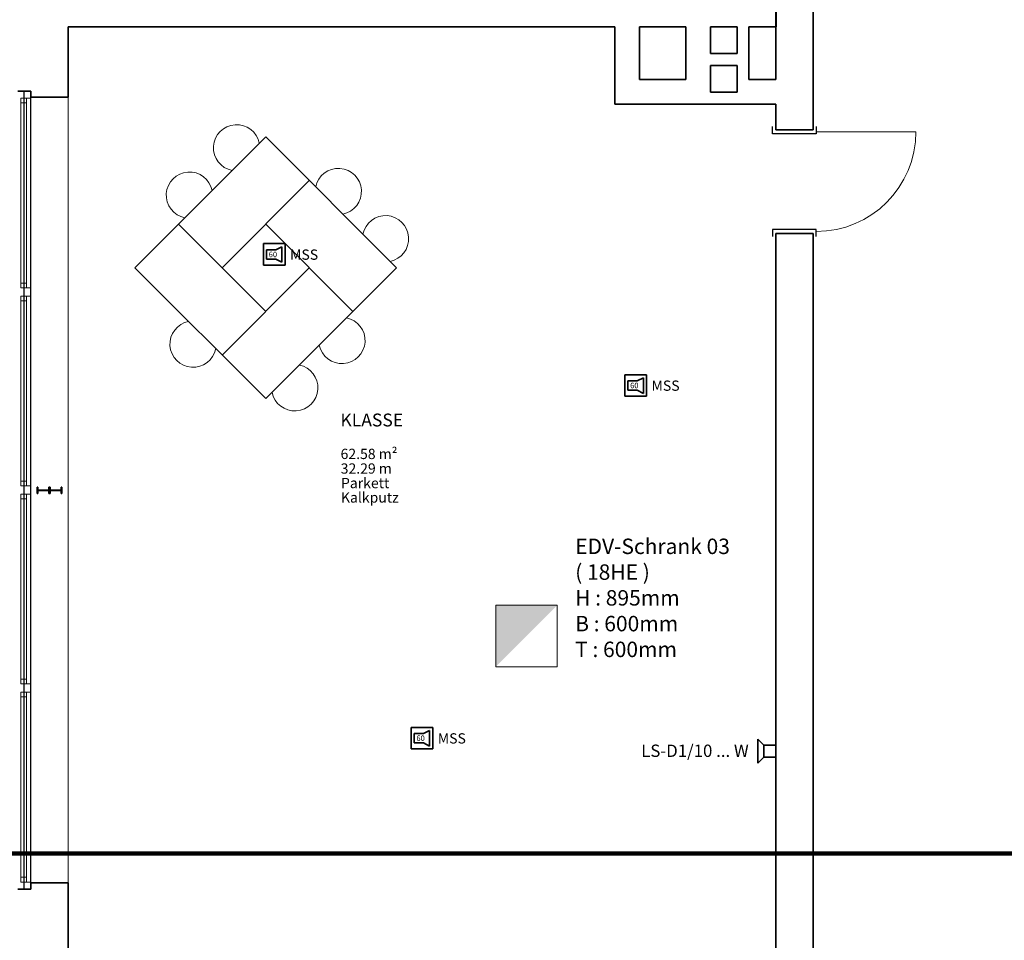
# Model space of a CAD drawing. Units: millimetres. Extents: x -581937 to -332173, y 334762 to 440608.
# Drawn here: x -533558 to -523976, y 353723 to 362677 of the extents above; entities that cross this region are included whole.
import ezdxf
from ezdxf.lldxf.tags import DXFTag

# ---------------------------------------------------------------- set-up
doc = ezdxf.new("R2010")
doc.units = ezdxf.units.MM
doc.header["$LTSCALE"] = 50
doc.linetypes.add('XREF-ARC_100_EG_V7_AF$0$AUSGEZOGEN', pattern=[0])
doc.layers.get('0').update_dxf_attribs({"lineweight": 35})
for name, color, linetype, lineweight, true_color in [('2D-NovaObj-45_IT_DV_ZA ( VM_EDV )', 6, 'Continuous', 0, 0xff00ff), ('2D-NovaObj-45_IT_EA_ZA ( VM_Sprech )', 7, 'Continuous', 35, 0xff6600), ('2D-NovaObj-45_IT_GF_ZA ( VM_BMA )', 1, 'Continuous', 35, 0xff0000), ('45_IT_DV_TB ( VM_EDV )', 6, 'Continuous', 35, 0xff00ff), ('45_IT_DV_ZA ( VM_EDV )', 6, 'Continuous', 0, 0xff00ff), ('45_IT_EA_TB ( VM_Sprech Beschriftung )', 7, 'Continuous', 35, 0xff6600), ('45_IT_EA_ZA ( VM_Sprech )', 7, 'Continuous', 35, 0xff6600), ('45_IT_GF_TB ( VM_BMA_Beschriftung )', 1, 'Continuous', 35, 0xff0000), ('45_IT_GF_ZA ( VM_BMA )', 1, 'Continuous', 35, 0xff0000), ('XREF-ARC_100_EG_V7_AF$0$Möblierung', 7, 'XREF-ARC_100_EG_V7_AF$0$AUSGEZOGEN', 13, 0xc0c0c0), ('XREF-ARC_100_EG_V7_AF$0$Raum', 7, 'XREF-ARC_100_EG_V7_AF$0$PUNKT2_S9', 25, 0x990000)]:
    doc.layers.add(name, color=color, linetype=linetype, lineweight=lineweight, true_color=true_color)
for name, color, linetype, lineweight in [('XREF-ARC_100_EG_V7_AF$0$Allgemein05', 7, 'XREF-ARC_100_EG_V7_AF$0$AUSGEZOGEN', 50), ('XREF-ARC_100_EG_V7_AF$0$Bestand Allgemein', 7, 'XREF-ARC_100_EG_V7_AF$0$AUSGEZOGEN', 35), ('XREF-ARC_100_EG_V7_AF$0$Bestand Bauteilöffnungen', 7, 'XREF-ARC_100_EG_V7_AF$0$AUSGEZOGEN', 18), ('XREF-ARC_100_EG_V7_AF$0$Bestand nicht tragend', 7, 'XREF-ARC_100_EG_V7_AF$0$AUSGEZOGEN', 35), ('XREF-ARC_100_EG_V7_AF$0$Bestand tragend', 7, 'XREF-ARC_100_EG_V7_AF$0$AUSGEZOGEN', 35), ('XREF-ARC_100_EG_V7_AF$0$STANDARD', 7, 'XREF-ARC_100_EG_V7_AF$0$AUSGEZOGEN', 25)]:
    doc.layers.add(name, color=color, linetype=linetype, lineweight=lineweight)
doc.styles.get("Standard").update_dxf_attribs({"font": 'arial.ttf'})
doc.styles.add('XREF-ARC_100_EG_V7_AF$0$ARIAL', font='arial.ttf')
tags = doc.linetypes.add('XREF-ARC_100_EG_V7_AF$0$PUNKT2_S9', pattern=[0.05, 0, -0.05]).pattern_tags.tags
tags[6:7] = [DXFTag(74, 4), DXFTag(75, 0), DXFTag(340, '0'), DXFTag(46, 1.0), DXFTag(50, 0.0), DXFTag(44, 0.0), DXFTag(45, 0.0)]
tags[4:5] = [DXFTag(74, 4), DXFTag(75, 0), DXFTag(340, '0'), DXFTag(46, 1.0), DXFTag(50, 0.0), DXFTag(44, 0.0), DXFTag(45, 0.0)]

# ---------------------------------------------------------------- blocks, each defined once
blk = doc.blocks.new('Verteiler_A0CN0A5S2Q', base_point=(-506494.9, 433529.9))
at = {"layer": '2D-NovaObj-45_IT_DV_ZA ( VM_EDV )', "ltscale": 0.13}
for p, q in [((-506494.9, 433529.9), (-506494.9, 434129.9)), ((-506494.9, 434129.9), (-505894.9, 434129.9)), ((-505894.9, 434129.9), (-505894.9, 433529.9)), ((-505894.9, 433529.9), (-506494.9, 433529.9))]:
    blk.add_line(p, q, dxfattribs=at)
blk.add_solid([(-506494.9, 433529.9), (-506494.9, 434129.9), (-506494.9, 433529.9), (-505894.9, 434129.9)], dxfattribs=at)
blk = doc.blocks.new('117 akustischer Signalgeber für Internwarnung Mindestlaustärke 60dB(A)_A0CN0A712Q', base_point=(-508754.6, 437436.8))
at = {"layer": '2D-NovaObj-45_IT_GF_ZA ( VM_BMA )', "linetype": 'Continuous', "ltscale": 0.35}
for p, q in [((-508545, 437646.7), (-508754.6, 437646.7)), ((-508754.6, 437646.7), (-508754.6, 437646.7)), ((-508754.6, 437646.7), (-508754.6, 437436.8)), ((-508545, 437436.8), (-508545, 437646.7)), ((-508545, 437646.7), (-508545, 437646.7)), ((-508726.4, 437586.2), (-508635.6, 437586.2)), ((-508726.4, 437586.2), (-508726.4, 437495.4)), ((-508726.4, 437586.2), (-508726.4, 437586.2)), ((-508575.1, 437616.4), (-508635.6, 437586.2)), ((-508635.6, 437586.2), (-508635.6, 437586.2)), ((-508575.1, 437465.1), (-508575.1, 437616.4)), ((-508575.1, 437616.4), (-508575.1, 437616.4)), ((-508754.6, 437436.8), (-508754.6, 437436.8)), ((-508545, 437436.8), (-508754.6, 437436.8)), ((-508726.4, 437495.4), (-508726.4, 437495.4)), ((-508726.4, 437495.4), (-508635.6, 437495.4)), ((-508635.6, 437495.4), (-508635.6, 437495.4)), ((-508635.6, 437495.4), (-508575.1, 437465.1)), ((-508575.1, 437465.1), (-508575.1, 437465.1)), ((-508545, 437436.8), (-508545, 437436.8))]:
    blk.add_line(p, q, dxfattribs=at)
at = {"layer": '2D-NovaObj-45_IT_GF_ZA ( VM_BMA )', "linetype": 'Continuous', "ltscale": 0.35, "insert": (-508703.8, 437568.6), "char_height": 54, "attachment_point": 1}
blk.add_mtext('{\\fArial|b1|i0;60}', dxfattribs=at)
blk = doc.blocks.new('117 akustischer Signalgeber für Internwarnung Mindestlaustärke 60dB(A)_A0CN0A722Q', base_point=(-507317.1, 432731.8))
at = {"layer": '2D-NovaObj-45_IT_GF_ZA ( VM_BMA )', "linetype": 'Continuous', "ltscale": 0.35}
for p, q in [((-507107.5, 432941.7), (-507317.1, 432941.7)), ((-507317.1, 432941.7), (-507317.1, 432941.7)), ((-507317.1, 432941.7), (-507317.1, 432731.8)), ((-507107.5, 432731.8), (-507107.5, 432941.7)), ((-507107.5, 432941.7), (-507107.5, 432941.7)), ((-507288.9, 432881.1), (-507198.1, 432881.1)), ((-507288.9, 432881.1), (-507288.9, 432790.4)), ((-507288.9, 432881.1), (-507288.9, 432881.1)), ((-507137.6, 432911.4), (-507198.1, 432881.1)), ((-507198.1, 432881.1), (-507198.1, 432881.1)), ((-507137.6, 432760.1), (-507137.6, 432911.4)), ((-507137.6, 432911.4), (-507137.6, 432911.4)), ((-507288.9, 432790.4), (-507288.9, 432790.4)), ((-507288.9, 432790.4), (-507198.1, 432790.4)), ((-507198.1, 432790.4), (-507198.1, 432790.4)), ((-507198.1, 432790.4), (-507137.6, 432760.1)), ((-507137.6, 432760.1), (-507137.6, 432760.1)), ((-507317.1, 432731.8), (-507317.1, 432731.8)), ((-507107.5, 432731.8), (-507317.1, 432731.8)), ((-507107.5, 432731.8), (-507107.5, 432731.8))]:
    blk.add_line(p, q, dxfattribs=at)
at = {"layer": '2D-NovaObj-45_IT_GF_ZA ( VM_BMA )', "linetype": 'Continuous', "ltscale": 0.35, "insert": (-507266.3, 432863.6), "char_height": 54, "attachment_point": 1}
blk.add_mtext('{\\fArial|b1|i0;60}', dxfattribs=at)
blk = doc.blocks.new('117 akustischer Signalgeber für Internwarnung Mindestlaustärke 60dB(A)_A0CN0A732Q', base_point=(-505237.1, 436162.4))
at = {"layer": '2D-NovaObj-45_IT_GF_ZA ( VM_BMA )', "linetype": 'Continuous', "ltscale": 0.35}
for p, q in [((-505027.5, 436372.3), (-505237.1, 436372.3)), ((-505237.1, 436372.3), (-505237.1, 436372.3)), ((-505237.1, 436372.3), (-505237.1, 436162.4)), ((-505208.9, 436311.8), (-505118.2, 436311.8)), ((-505208.9, 436311.8), (-505208.9, 436221)), ((-505208.9, 436311.8), (-505208.9, 436311.8)), ((-505057.7, 436342), (-505118.2, 436311.8)), ((-505118.2, 436311.8), (-505118.2, 436311.8)), ((-505057.7, 436190.7), (-505057.7, 436342)), ((-505057.7, 436342), (-505057.7, 436342)), ((-505027.5, 436162.4), (-505027.5, 436372.3)), ((-505027.5, 436372.3), (-505027.5, 436372.3)), ((-505208.9, 436221), (-505208.9, 436221)), ((-505208.9, 436221), (-505118.2, 436221)), ((-505118.2, 436221), (-505118.2, 436221)), ((-505118.2, 436221), (-505057.7, 436190.7)), ((-505057.7, 436190.7), (-505057.7, 436190.7)), ((-505237.1, 436162.4), (-505237.1, 436162.4)), ((-505027.5, 436162.4), (-505237.1, 436162.4)), ((-505027.5, 436162.4), (-505027.5, 436162.4))]:
    blk.add_line(p, q, dxfattribs=at)
at = {"layer": '2D-NovaObj-45_IT_GF_ZA ( VM_BMA )', "linetype": 'Continuous', "ltscale": 0.35, "insert": (-505186.3, 436294.2), "char_height": 54, "attachment_point": 1}
blk.add_mtext('{\\fArial|b1|i0;60}', dxfattribs=at)
blk = doc.blocks.new('Lautsprecher_A0CN0A8O2Q', base_point=(-503944.8, 432593.2))
at = {"layer": '2D-NovaObj-45_IT_EA_ZA ( VM_Sprech )', "linetype": 'Continuous', "ltscale": 0.35}
for p, q in [((-503944.8, 432826.5), (-503886.4, 432768.2)), ((-503944.8, 432593.2), (-503944.8, 432826.5)), ((-503886.4, 432768.2), (-503769.8, 432768.2)), ((-503886.4, 432651.5), (-503886.4, 432768.2)), ((-503769.8, 432768.2), (-503769.8, 432651.5)), ((-503944.8, 432593.2), (-503886.4, 432651.5)), ((-503769.8, 432651.5), (-503886.4, 432651.5))]:
    blk.add_line(p, q, dxfattribs=at)
blk = doc.blocks.new('XREF-ARC_100_EG_V7_AF$0$FE-BEST__23_$F1', base_point=(0, -0.06749))
at = {"layer": 'XREF-ARC_100_EG_V7_AF$0$STANDARD', "color": 8, "linetype": 'XREF-ARC_100_EG_V7_AF$0$AUSGEZOGEN', "lineweight": 18, "true_color": 0x808080}
for p, q in [((0.068, 0.00051), (0, 0.00051)), ((0, 0.00051), (0, -0.06749)), ((0.068, -0.06749), (0.068, 0.00051)), ((0, -0.06749), (0.068, -0.06749))]:
    blk.add_line(p, q, dxfattribs=at)
blk = doc.blocks.new('XREF-ARC_100_EG_V7_AF$0$FE-BEST__23_$F2', base_point=(0, -0.06749))
at = {"layer": 'XREF-ARC_100_EG_V7_AF$0$STANDARD', "color": 8, "linetype": 'XREF-ARC_100_EG_V7_AF$0$AUSGEZOGEN', "lineweight": 18, "true_color": 0x808080}
for p, q in [((1.994, 0.00051), (1.914, 0.00051)), ((1.914, 0.00051), (1.914, -0.06749)), ((1.994, -0.06749), (1.994, 0.00051)), ((1.914, -0.06749), (1.994, -0.06749))]:
    blk.add_line(p, q, dxfattribs=at)
blk = doc.blocks.new('XREF-ARC_100_EG_V7_AF$0$FE-BEST__23_$F3', base_point=(0, -0.06749))
at = {"layer": 'XREF-ARC_100_EG_V7_AF$0$STANDARD', "color": 8, "linetype": 'XREF-ARC_100_EG_V7_AF$0$AUSGEZOGEN', "lineweight": 18, "true_color": 0x808080}
for p, q in [((3.92, 0.00051), (3.84, 0.00051)), ((3.84, 0.00051), (3.84, -0.06749)), ((3.92, -0.06749), (3.92, 0.00051)), ((3.84, -0.06749), (3.92, -0.06749))]:
    blk.add_line(p, q, dxfattribs=at)
blk = doc.blocks.new('XREF-ARC_100_EG_V7_AF$0$FE-BEST__23_$F4', base_point=(0, -0.06749))
at = {"layer": 'XREF-ARC_100_EG_V7_AF$0$STANDARD', "color": 8, "linetype": 'XREF-ARC_100_EG_V7_AF$0$AUSGEZOGEN', "lineweight": 18, "true_color": 0x808080}
for p, q in [((5.846, 0.00051), (5.766, 0.00051)), ((5.766, 0.00051), (5.766, -0.06749)), ((5.846, -0.06749), (5.846, 0.00051)), ((5.766, -0.06749), (5.846, -0.06749))]:
    blk.add_line(p, q, dxfattribs=at)
blk = doc.blocks.new('XREF-ARC_100_EG_V7_AF$0$FE-BEST__23_$F5', base_point=(0, -0.06749))
at = {"layer": 'XREF-ARC_100_EG_V7_AF$0$STANDARD', "color": 8, "linetype": 'XREF-ARC_100_EG_V7_AF$0$AUSGEZOGEN', "lineweight": 18, "true_color": 0x808080}
for p, q in [((7.692, -0.06749), (7.692, 0.00051)), ((7.692, 0.00051), (7.76, 0.00051)), ((7.76, 0.00051), (7.76, -0.06749)), ((7.76, -0.06749), (7.692, -0.06749))]:
    blk.add_line(p, q, dxfattribs=at)
blk = doc.blocks.new('XREF-ARC_100_EG_V7_AF$0$FE-BEST__23_$F7', base_point=(0, -0.06749))
at = {"layer": 'XREF-ARC_100_EG_V7_AF$0$STANDARD', "color": 8, "linetype": 'XREF-ARC_100_EG_V7_AF$0$AUSGEZOGEN', "lineweight": 18, "true_color": 0x808080}
for p, q in [((0.114, -0.03949), (0.068, -0.03949)), ((0.068, -0.03949), (0.068, -0.09549)), ((0.068, -0.09549), (0.114, -0.09549)), ((0.114, -0.09549), (0.114, -0.03949))]:
    blk.add_line(p, q, dxfattribs=at)
blk = doc.blocks.new('XREF-ARC_100_EG_V7_AF$0$FE-BEST__23_$F8', base_point=(0, -0.06749))
at = {"layer": 'XREF-ARC_100_EG_V7_AF$0$STANDARD', "color": 8, "linetype": 'XREF-ARC_100_EG_V7_AF$0$AUSGEZOGEN', "lineweight": 18, "true_color": 0x808080}
for p, q in [((1.914, -0.03949), (1.868, -0.03949)), ((1.868, -0.03949), (1.868, -0.09549)), ((1.868, -0.09549), (1.914, -0.09549)), ((1.914, -0.09549), (1.914, -0.03949))]:
    blk.add_line(p, q, dxfattribs=at)
blk = doc.blocks.new('XREF-ARC_100_EG_V7_AF$0$FE-BEST__23_$F9', base_point=(0, -0.06749))
at = {"layer": 'XREF-ARC_100_EG_V7_AF$0$STANDARD', "color": 8, "linetype": 'XREF-ARC_100_EG_V7_AF$0$AUSGEZOGEN', "lineweight": 18, "true_color": 0x808080}
for p, q in [((3.84, -0.03949), (3.794, -0.03949)), ((3.794, -0.03949), (3.794, -0.09549)), ((3.794, -0.09549), (3.84, -0.09549)), ((3.84, -0.09549), (3.84, -0.03949))]:
    blk.add_line(p, q, dxfattribs=at)
blk = doc.blocks.new('XREF-ARC_100_EG_V7_AF$0$FE-BEST__23_$F10', base_point=(0, -0.06749))
at = {"layer": 'XREF-ARC_100_EG_V7_AF$0$STANDARD', "color": 8, "linetype": 'XREF-ARC_100_EG_V7_AF$0$AUSGEZOGEN', "lineweight": 18, "true_color": 0x808080}
for p, q in [((2.04, -0.03949), (1.994, -0.03949)), ((1.994, -0.03949), (1.994, -0.09549)), ((1.994, -0.09549), (2.04, -0.09549)), ((2.04, -0.09549), (2.04, -0.03949))]:
    blk.add_line(p, q, dxfattribs=at)
blk = doc.blocks.new('XREF-ARC_100_EG_V7_AF$0$FE-BEST__23_$F11', base_point=(0, -0.06749))
at = {"layer": 'XREF-ARC_100_EG_V7_AF$0$STANDARD', "color": 8, "linetype": 'XREF-ARC_100_EG_V7_AF$0$AUSGEZOGEN', "lineweight": 18, "true_color": 0x808080}
for p, q in [((5.766, -0.03949), (5.72, -0.03949)), ((5.72, -0.03949), (5.72, -0.09549)), ((5.72, -0.09549), (5.766, -0.09549)), ((5.766, -0.09549), (5.766, -0.03949))]:
    blk.add_line(p, q, dxfattribs=at)
blk = doc.blocks.new('XREF-ARC_100_EG_V7_AF$0$FE-BEST__23_$F12', base_point=(0, -0.06749))
at = {"layer": 'XREF-ARC_100_EG_V7_AF$0$STANDARD', "color": 8, "linetype": 'XREF-ARC_100_EG_V7_AF$0$AUSGEZOGEN', "lineweight": 18, "true_color": 0x808080}
for p, q in [((3.966, -0.03949), (3.92, -0.03949)), ((3.92, -0.03949), (3.92, -0.09549)), ((3.92, -0.09549), (3.966, -0.09549)), ((3.966, -0.09549), (3.966, -0.03949))]:
    blk.add_line(p, q, dxfattribs=at)
blk = doc.blocks.new('XREF-ARC_100_EG_V7_AF$0$FE-BEST__23_$F13', base_point=(0, -0.06749))
at = {"layer": 'XREF-ARC_100_EG_V7_AF$0$STANDARD', "color": 8, "linetype": 'XREF-ARC_100_EG_V7_AF$0$AUSGEZOGEN', "lineweight": 18, "true_color": 0x808080}
for p, q in [((7.692, -0.03949), (7.646, -0.03949)), ((7.646, -0.03949), (7.646, -0.09549)), ((7.646, -0.09549), (7.692, -0.09549)), ((7.692, -0.09549), (7.692, -0.03949))]:
    blk.add_line(p, q, dxfattribs=at)
blk = doc.blocks.new('XREF-ARC_100_EG_V7_AF$0$FE-BEST__23_$F14', base_point=(0, -0.06749))
at = {"layer": 'XREF-ARC_100_EG_V7_AF$0$STANDARD', "color": 8, "linetype": 'XREF-ARC_100_EG_V7_AF$0$AUSGEZOGEN', "lineweight": 18, "true_color": 0x808080}
for p, q in [((5.892, -0.03949), (5.846, -0.03949)), ((5.846, -0.03949), (5.846, -0.09549)), ((5.846, -0.09549), (5.892, -0.09549)), ((5.892, -0.09549), (5.892, -0.03949))]:
    blk.add_line(p, q, dxfattribs=at)
blk = doc.blocks.new('XREF-ARC_100_EG_V7_AF$0$FE-BEST__23_$F15', base_point=(0, -0.06749))
at = {"layer": 'XREF-ARC_100_EG_V7_AF$0$STANDARD', "color": 8, "linetype": 'XREF-ARC_100_EG_V7_AF$0$AUSGEZOGEN', "lineweight": 18, "true_color": 0x808080}
for p, q in [((0.114, -0.03949), (1.868, -0.03949)), ((0.114, -0.09549), (1.868, -0.09549)), ((3.84, -0.03949), (1.994, -0.03949)), ((3.84, -0.09549), (1.994, -0.09549)), ((5.766, -0.03949), (3.92, -0.03949)), ((5.766, -0.09549), (3.92, -0.09549)), ((7.692, -0.03949), (5.846, -0.03949)), ((7.692, -0.09549), (5.846, -0.09549))]:
    blk.add_line(p, q, dxfattribs=at)
blk = doc.blocks.new('XREF-ARC_100_EG_V7_AF$0$FE-BEST__23_$F16', base_point=(0, -0.06749))
at = {"layer": 'XREF-ARC_100_EG_V7_AF$0$STANDARD', "color": 8, "linetype": 'XREF-ARC_100_EG_V7_AF$0$AUSGEZOGEN', "lineweight": 18, "true_color": 0x808080}
for p, q in [((0.068, 0.00051), (1.914, 0.00051)), ((1.994, 0.00051), (3.84, 0.00051)), ((3.92, 0.00051), (5.766, 0.00051)), ((5.846, 0.00051), (7.692, 0.00051)), ((0.114, -0.06749), (1.868, -0.06749)), ((3.794, -0.06749), (2.04, -0.06749)), ((5.72, -0.06749), (3.966, -0.06749)), ((7.646, -0.06749), (5.892, -0.06749))]:
    blk.add_line(p, q, dxfattribs=at)
blk = doc.blocks.new('XREF-ARC_100_EG_V7_AF$0$TU-BEST__15_$F1', base_point=(-0.03, -0.2438))
at = {"layer": 'XREF-ARC_100_EG_V7_AF$0$STANDARD', "color": 8, "linetype": 'XREF-ARC_100_EG_V7_AF$0$AUSGEZOGEN', "lineweight": 25, "true_color": 0x808080}
for p, q in [((0.04, 0.1812), (-0.03, 0.1812)), ((0.04, -0.2438), (0.04, 0.1812)), ((-0.03, -0.2438), (0.04, -0.2438))]:
    blk.add_line(p, q, dxfattribs=at)
blk = doc.blocks.new('XREF-ARC_100_EG_V7_AF$0$TU-BEST__15_$F2', base_point=(-0.03, -0.2438))
at = {"layer": 'XREF-ARC_100_EG_V7_AF$0$STANDARD', "color": 8, "linetype": 'XREF-ARC_100_EG_V7_AF$0$AUSGEZOGEN', "lineweight": 25, "true_color": 0x808080}
for p, q in [((0.97, -0.2438), (0.97, 0.1812)), ((0.97, 0.1812), (1.04, 0.1812)), ((1.04, -0.2438), (0.97, -0.2438))]:
    blk.add_line(p, q, dxfattribs=at)
blk = doc.blocks.new('XREF-ARC_100_EG_V7_AF')
at = {"layer": 'XREF-ARC_100_EG_V7_AF$0$Allgemein05', "color": 8, "linetype": 'XREF-ARC_100_EG_V7_AF$0$AUSGEZOGEN', "lineweight": 140, "true_color": 0x808080}
blk.add_line((-500404.8, 431715.9), (-517854.8, 431715.9), dxfattribs=at)
at = {"layer": 'XREF-ARC_100_EG_V7_AF$0$Bestand Allgemein', "color": 8, "true_color": 0x808080}
for p, q in [((-511019.8, 439129.9), (-511029.8, 439129.9)), ((-511029.8, 431369.9), (-511019.8, 431369.9))]:
    blk.add_line(p, q, dxfattribs=at)
at = {"layer": 'XREF-ARC_100_EG_V7_AF$0$Bestand Bauteilöffnungen', "color": 8, "true_color": 0x808080}
for p, q in [((-510654.8, 431429.9), (-510654.8, 439069.9)), ((-503374.8, 438734.9), (-502404.8, 438734.9))]:
    blk.add_line(p, q, dxfattribs=at)
blk.add_arc((-503374.8, 438734.9), 970, 270, 0, dxfattribs=at)
at = {"layer": 'XREF-ARC_100_EG_V7_AF$0$Bestand nicht tragend', "color": 8, "true_color": 0x808080}
for p, q in [((-503404.8, 438754.9), (-503404.8, 446994.9)), ((-510654.8, 439754.9), (-505334.8, 439754.9)), ((-505334.8, 439754.9), (-505334.8, 439004.9)), ((-505094.8, 439754.9), (-504644.8, 439754.9)), ((-505094.8, 439244.9), (-505094.8, 439754.9)), ((-504644.8, 439754.9), (-504644.8, 439244.9)), ((-504404.8, 439754.9), (-504144.8, 439754.9)), ((-504404.8, 439494.9), (-504404.8, 439754.9)), ((-504144.8, 439754.9), (-504144.8, 439494.9)), ((-504029.8, 439754.9), (-503769.8, 439754.9)), ((-504029.8, 439244.9), (-504029.8, 439754.9)), ((-503769.8, 439754.9), (-503769.8, 439244.9)), ((-504144.8, 439494.9), (-504404.8, 439494.9)), ((-504404.8, 439244.9), (-504404.8, 439379.9)), ((-504404.8, 439379.9), (-504144.8, 439379.9)), ((-504144.8, 439379.9), (-504144.8, 439244.9)), ((-504644.8, 439244.9), (-505094.8, 439244.9)), ((-504404.8, 439119.9), (-504404.8, 439244.9)), ((-504144.8, 439244.9), (-504144.8, 439119.9)), ((-503769.8, 439244.9), (-504029.8, 439244.9)), ((-511087.8, 439129.9), (-511144.8, 439129.9)), ((-511029.8, 439129.9), (-511087.8, 439129.9)), ((-504144.8, 439119.9), (-504404.8, 439119.9)), ((-505334.8, 439004.9), (-505094.8, 439004.9)), ((-505094.8, 439004.9), (-504404.8, 439004.9)), ((-504404.8, 439004.9), (-504144.8, 439004.9)), ((-504144.8, 439004.9), (-503769.8, 439004.9)), ((-503769.8, 439004.9), (-503769.8, 438754.9)), ((-503404.8, 438754.9), (-503769.8, 438754.9)), ((-503769.8, 437744.9), (-503404.8, 437744.9)), ((-503769.8, 437744.9), (-503769.8, 430494.9)), ((-503404.8, 430254.9), (-503404.8, 437744.9)), ((-511144.8, 431369.9), (-511087.8, 431369.9)), ((-511087.8, 431369.9), (-511029.8, 431369.9))]:
    blk.add_line(p, q, dxfattribs=at)
at = {"layer": 'XREF-ARC_100_EG_V7_AF$0$Bestand nicht tragend', "color": 8, "linetype": 'XREF-ARC_100_EG_V7_AF$0$PUNKT2_S9', "lineweight": 25, "true_color": 0x808080}
for p, q in [((-511087.8, 439129.9), (-511087.8, 431369.9)), ((-511029.8, 439129.9), (-511087.8, 439129.9)), ((-511019.8, 439129.9), (-511029.8, 439129.9)), ((-511019.8, 439069.9), (-511019.8, 439129.9)), ((-511019.8, 431429.9), (-511019.8, 439069.9)), ((-511019.8, 431369.9), (-511019.8, 431429.9)), ((-511087.8, 431369.9), (-511029.8, 431369.9)), ((-511029.8, 431369.9), (-511019.8, 431369.9))]:
    blk.add_line(p, q, dxfattribs=at)
at = {"layer": 'XREF-ARC_100_EG_V7_AF$0$Bestand tragend', "color": 8, "true_color": 0x808080}
for p, q in [((-510654.8, 439069.9), (-510654.8, 439754.9)), ((-511019.8, 439129.9), (-511019.8, 439069.9)), ((-510654.8, 439069.9), (-511019.8, 439069.9)), ((-510951, 435279.7), (-510957.3, 435279.7)), ((-510957.3, 435279.7), (-510957.3, 435215.7)), ((-510951, 435249.9), (-510951, 435279.7)), ((-510843.6, 435249.9), (-510951, 435249.9)), ((-510951, 435215.7), (-510951, 435245.5)), ((-510951, 435245.5), (-510843.6, 435245.5)), ((-510837.3, 435279.7), (-510843.6, 435279.7)), ((-510843.6, 435279.7), (-510843.6, 435249.9)), ((-510843.6, 435245.5), (-510843.6, 435215.7)), ((-510831, 435279.7), (-510837.3, 435279.7)), ((-510837.3, 435279.7), (-510837.3, 435215.7)), ((-510831, 435249.9), (-510831, 435279.7)), ((-510723.6, 435249.9), (-510831, 435249.9)), ((-510831, 435215.7), (-510831, 435245.5)), ((-510831, 435245.5), (-510723.6, 435245.5)), ((-510717.3, 435279.7), (-510723.6, 435279.7)), ((-510723.6, 435279.7), (-510723.6, 435249.9)), ((-510723.6, 435245.5), (-510723.6, 435215.7)), ((-510717.3, 435215.7), (-510717.3, 435279.7)), ((-510957.3, 435215.7), (-510951, 435215.7)), ((-510843.6, 435215.7), (-510837.3, 435215.7)), ((-510837.3, 435215.7), (-510831, 435215.7)), ((-510723.6, 435215.7), (-510717.3, 435215.7)), ((-511019.8, 431429.9), (-510654.8, 431429.9)), ((-511019.8, 431429.9), (-511019.8, 431369.9)), ((-510654.8, 430494.9), (-510654.8, 431429.9))]:
    blk.add_line(p, q, dxfattribs=at)
at = {"layer": 'XREF-ARC_100_EG_V7_AF$0$Möblierung', "color": 8, "linetype": 'XREF-ARC_100_EG_V7_AF$0$AUSGEZOGEN', "lineweight": 18, "true_color": 0x808080}
for p, q in [((-508733.1, 438684.7), (-510005.9, 437411.9)), ((-507460.4, 437411.9), (-508733.1, 438684.7)), ((-508308.9, 438260.4), (-509157.4, 437411.9)), ((-508733.1, 436987.6), (-509581.7, 437836.2)), ((-508733.1, 437836.2), (-507884.6, 436987.6)), ((-508733.1, 436139.1), (-510005.9, 437411.9)), ((-509157.4, 436563.4), (-508308.9, 437411.9)), ((-508733.1, 436139.1), (-507460.4, 437411.9))]:
    blk.add_line(p, q, dxfattribs=at)
for centre, start, end in [((-509016, 438578.6), 11.25101, 258.74899), ((-509475.6, 438119), 11.25101, 258.74899), ((-508026, 438154.4), 281.25101, 168.74899), ((-507566.4, 437694.8), 281.25101, 168.74899), ((-509440.3, 436669.4), 101.25101, 348.74899), ((-507990.7, 436704.8), 191.25101, 78.74899), ((-508450.3, 436245.2), 191.25101, 78.74899)]:
    blk.add_arc(centre, 225, start, end, dxfattribs=at)
at = {"layer": 'XREF-ARC_100_EG_V7_AF$0$STANDARD', "color": 8, "linetype": 'XREF-ARC_100_EG_V7_AF$0$AUSGEZOGEN', "lineweight": 35, "true_color": 0x808080}
for p, q in [((-503769.8, 439994.9), (-503769.8, 439754.9)), ((-503766.6, 439754.9), (-503766.6, 439994.9)), ((-503769.8, 439754.9), (-503766.6, 439754.9))]:
    blk.add_line(p, q, dxfattribs=at)
at = {"layer": 'XREF-ARC_100_EG_V7_AF$0$Bestand Bauteilöffnungen', "color": 8, "true_color": 0x808080, "extrusion": (0, 0, -1), "xscale": 1000, "yscale": 1000, "zscale": -1000}
for name, p, rotation in [('XREF-ARC_100_EG_V7_AF$0$FE-BEST__23_$F13', (511087.8, 431369.9, -920), 90.00000000000001), ('XREF-ARC_100_EG_V7_AF$0$FE-BEST__23_$F15', (511087.8, 431369.9, -920), 90.00000000000001), ('XREF-ARC_100_EG_V7_AF$0$FE-BEST__23_$F5', (511087.8, 431369.9, -920), 90.00000000000001), ('XREF-ARC_100_EG_V7_AF$0$FE-BEST__23_$F16', (511087.8, 431369.9, -920), 90.00000000000001), ('XREF-ARC_100_EG_V7_AF$0$TU-BEST__15_$F1', (503374.8, 438784.9), 270), ('XREF-ARC_100_EG_V7_AF$0$TU-BEST__15_$F2', (503374.8, 438784.9), 270), ('XREF-ARC_100_EG_V7_AF$0$FE-BEST__23_$F14', (511087.8, 431369.9, -920), 90.00000000000001), ('XREF-ARC_100_EG_V7_AF$0$FE-BEST__23_$F4', (511087.8, 431369.9, -920), 90.00000000000001), ('XREF-ARC_100_EG_V7_AF$0$FE-BEST__23_$F11', (511087.8, 431369.9, -920), 90.00000000000001), ('XREF-ARC_100_EG_V7_AF$0$FE-BEST__23_$F12', (511087.8, 431369.9, -920), 90.00000000000001), ('XREF-ARC_100_EG_V7_AF$0$FE-BEST__23_$F3', (511087.8, 431369.9, -920), 90.00000000000001), ('XREF-ARC_100_EG_V7_AF$0$FE-BEST__23_$F9', (511087.8, 431369.9, -920), 90.00000000000001), ('XREF-ARC_100_EG_V7_AF$0$FE-BEST__23_$F10', (511087.8, 431369.9, -920), 90.00000000000001), ('XREF-ARC_100_EG_V7_AF$0$FE-BEST__23_$F2', (511087.8, 431369.9, -920), 90.00000000000001), ('XREF-ARC_100_EG_V7_AF$0$FE-BEST__23_$F8', (511087.8, 431369.9, -920), 90.00000000000001), ('XREF-ARC_100_EG_V7_AF$0$FE-BEST__23_$F7', (511087.8, 431369.9, -920), 90.00000000000001), ('XREF-ARC_100_EG_V7_AF$0$FE-BEST__23_$F1', (511087.8, 431369.9, -920), 90.00000000000001)]:
    blk.add_blockref(name, p, dxfattribs=dict(at, rotation=rotation))
at = {"layer": 'XREF-ARC_100_EG_V7_AF$0$Raum', "color": 8, "linetype": 'XREF-ARC_100_EG_V7_AF$0$AUSGEZOGEN', "lineweight": 50, "true_color": 0x808080, "attachment_point": 7, "style": 'XREF-ARC_100_EG_V7_AF$0$ARIAL'}
for s, insert, char_height, width in [('\\W1;KLASSE', (-508005.8, 435868.9), 125, 743.796), ('\\W1;62.58\\~m²', (-508004.3, 435551.7), 100, 603.427), ('\\W1;32.29\\~m', (-508003.1, 435409.6), 100, 556.752), ('\\W1;Parkett', (-508000.2, 435268.3), 100, 493.292), ('\\W1;Kalkputz', (-508000.7, 435128.1), 100, 588.476)]:
    blk.add_mtext(s, dxfattribs=dict(at, insert=insert, char_height=char_height, width=width))

msp = doc.modelspace()

# ---------------------------------------------------------------- block references
at = {"color": 8, "lineweight": 25, "ltscale": 0.25, "true_color": 0x808080}
msp.add_blockref('XREF-ARC_100_EG_V7_AF', (-22431.2, -77148.3), dxfattribs=at)
at = {"layer": '45_IT_DV_ZA ( VM_EDV )', "ltscale": 0.13}
msp.add_blockref('Verteiler_A0CN0A5S2Q', (-528926.1, 356381.6), dxfattribs=at)
at = {"layer": '45_IT_EA_ZA ( VM_Sprech )', "ltscale": 0.35}
msp.add_blockref('Lautsprecher_A0CN0A8O2Q', (-526376, 355444.9), dxfattribs=at)
at = {"layer": '45_IT_GF_ZA ( VM_BMA )', "linetype": 'Continuous', "ltscale": 0.35}
for name, p in [('117 akustischer Signalgeber für Internwarnung Mindestlaustärke 60dB(A)_A0CN0A712Q', (-531185.8, 360288.5)), ('117 akustischer Signalgeber für Internwarnung Mindestlaustärke 60dB(A)_A0CN0A732Q', (-527668.4, 359014.1)), ('117 akustischer Signalgeber für Internwarnung Mindestlaustärke 60dB(A)_A0CN0A722Q', (-529748.3, 355583.5))]:
    msp.add_blockref(name, p, dxfattribs=at)

# ---------------------------------------------------------------- texts
at = {"layer": '45_IT_DV_TB ( VM_EDV )', "ltscale": 0.35, "insert": (-528152.3, 357629.5), "char_height": 150, "attachment_point": 1, "line_spacing_factor": 1.002}
msp.add_mtext('{\\fArial;EDV-Schrank 03\\P( 18HE )\\PH : 895mm\\PB : 600mm\\PT : 600mm}', dxfattribs=at)
at = {"layer": '45_IT_EA_TB ( VM_Sprech Beschriftung )', "ltscale": 0.35, "insert": (-526463.6, 355626.1), "char_height": 120, "attachment_point": 3, "line_spacing_factor": 1.002}
msp.add_mtext('{\\fArial;LS-D1/10 ... W}', dxfattribs=at)
at = {"layer": '45_IT_GF_TB ( VM_BMA_Beschriftung )', "ltscale": 0.35, "char_height": 100, "attachment_point": 2, "line_spacing_factor": 1.002}
for insert in [(-530790.3, 360441.6), (-527272.8, 359167.2), (-529352.8, 355736.5)]:
    msp.add_mtext('{\\fArial;MSS}', dxfattribs=dict(at, insert=insert))

doc.saveas('drawing.dxf')
